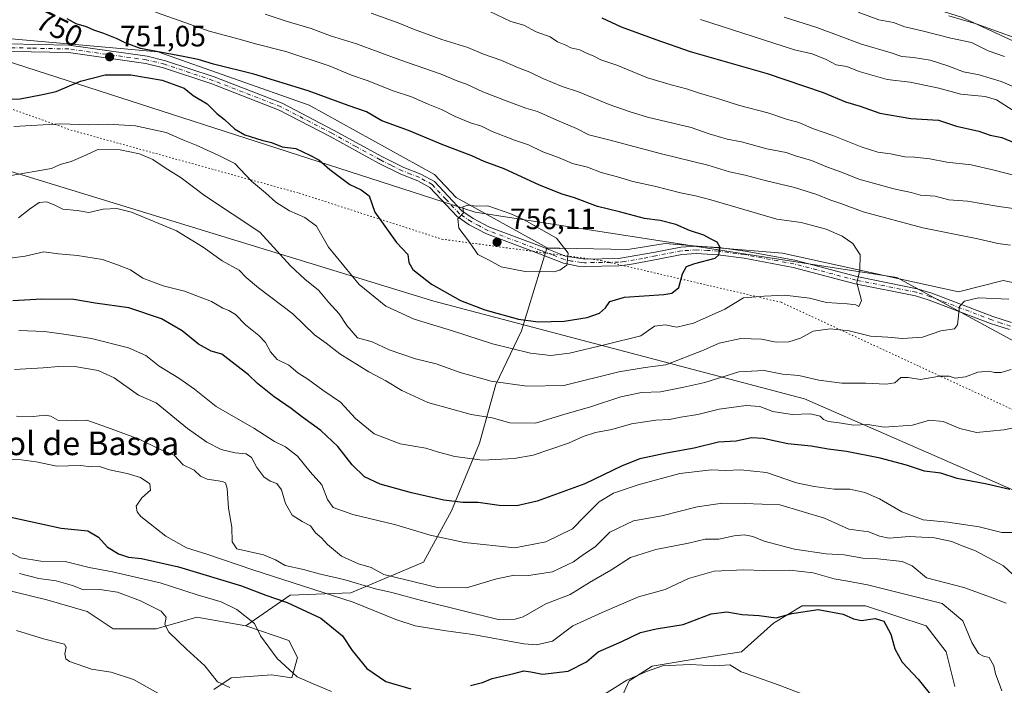
# Model space of a CAD drawing. Units: metres. Extents: x 631458 to 634918, y 4722740 to 4725119.
# Drawn here: x 632617 to 632951, y 4723199 to 4723425 of the extents above; entities that cross this region are included whole.
import ezdxf
from ezdxf.enums import TextEntityAlignment as Align

# ---------------------------------------------------------------- set-up
doc = ezdxf.new("R2010")
doc.units = ezdxf.units.M
doc.header["$MEASUREMENT"] = 0
doc.linetypes.add('DGN Style 4', pattern=[2.638475, 1.318413, -0.659207, 0.001648, -0.659207])
doc.linetypes.add('DGN Style 5', pattern=[1.153612, 0.494405, -0.659207])
for name, color, linetype, lineweight in [('Arbolado forestal CxS', 92, 'Continuous', 0), ('Camino Cxs', 7, 'Continuous', 0), ('Camino eje', 30, 'DGN Style 4', 13), ('Curva de nivel maestra', 30, 'Continuous', 30), ('Curva de nivel normal', 30, 'Continuous', 0), ('Matorral CxS', 135, 'Continuous', 0), ('Pastizal CxS', 92, 'Continuous', 0), ('Punto de cota en terreno', 7, 'Continuous', 0), ('Rótulo de curva de nivel directora', 7, 'Continuous', 0), ('Rótulo de punto de cota en terreno', 7, 'Continuous', 0), ('Texto cartográfico', 7, 'Continuous', 0), ('Vía pecuaria CxS', 92, 'Continuous', 13), ('Vía pecuaria eje', 92, 'DGN Style 5', 0)]:
    doc.layers.add(name, color=color, linetype=linetype, lineweight=lineweight)
doc.styles.add('Style-Arial', font='txt')

# ---------------------------------------------------------------- blocks, each defined once
blk = doc.blocks.new('*U8')
at = {"layer": 'Matorral CxS', "color": 135, "linetype": 'Continuous', "lineweight": 0}
for points in [[(632934.3945, 4723198.1917, 701.5068), (632931.4597, 4723209.9327, 702.2637), (632924.6107, 4723218.7387, 701.6575), (632904.0627, 4723225.5877, 701.9296), (632882.5377, 4723225.5879, 701.1874), (632872.7527, 4723219.7181, 699.6891), (632861.9893, 4723209.9331, 696.3995), (632849.2703, 4723207.9763, 696.2768), (632831.6583, 4723205.0415, 696.0085), (632823.8299, 4723200.1495, 695.5967), (632819.9159, 4723191.3437, 693.737)], [(632682.9335, 4723197.2149, 689.0355), (632688.8037, 4723201.1287, 690.9831), (632702.5027, 4723202.1077, 693.5944), (632709.3517, 4723201.1285, 694.4005), (632711.3089, 4723207.9773, 695.9892), (632708.3729, 4723213.8483, 696.1471), (632693.7425, 4723218.7252, 694.3981), (632708.7613, 4723229.2206, 702.4755), (632729.3988, 4723230.0143, 707.4328), (632754.0051, 4723240.3331, 717.3915), (632763.5301, 4723257.7956, 724.631), (632773.0552, 4723280.8144, 733.0885), (632778.6114, 4723300.6582, 740.2583), (632787.3427, 4723318.9145, 748.7638), (632795.9164, 4723346.9446, 755.5271), (632800.0989, 4723346.8699, 755.1584), (632800.1475, 4723346.9481, 755.1479), (632823.3457, 4723346.5337, 752.6551), (632836.0597, 4723348.4907, 751.3076), (632875.9159, 4723345.3103, 747.8346), (632935.5759, 4723332.1011, 741.4033), (632950.7349, 4723336.0149, 742.4337), (632997.192, 4723326.2295, 739.0969)]]:
    blk.add_polyline3d(points, dxfattribs=at)
blk = doc.blocks.new('5PATER')
at = {"layer": 'Punto de cota en terreno', "linetype": 'Continuous', "lineweight": 0}
h = blk.add_hatch(color=51, dxfattribs=at)
edge = h.paths.add_edge_path()
edge.add_ellipse((0, 0), major_axis=(-0.11, -0.111), ratio=0.999422, start_angle=0, end_angle=360)

msp = doc.modelspace()

# ---------------------------------------------------------------- linework, layer by layer
at = {"layer": 'Arbolado forestal CxS', "color": 92, "linetype": 'Continuous', "lineweight": 0}
for points in [[(632370.5385, 4723595.3933, 721.4605), (632376.8746, 4723583.8035, 725.7635), (632405.2373, 4723572.5513, 725.2437), (632416.2811, 4723549.7615, 734.5998), (632450.481, 4723531.6663, 735.7827), (632477.5867, 4723517.1823, 736.0643), (632492.4635, 4723508.0715, 736.0868), (632522.4037, 4723505.7453, 731.168), (632566.9505, 4723503.8347, 729.1351), (632626.3207, 4723494.7195, 725.3307), (632708.1177, 4723479.2501, 718.7036), (632792.9997, 4723467.0475, 712.6851), (632873.7056, 4723445.1903, 704.9949), (632936.5565, 4723425.3679, 703.8007), (633008.0421, 4723392.4427, 711.9333), (633036.1545, 4723409.7693, 696.2513), (633075.2311, 4723443.9357, 671.3767), (633094.9981, 4723434.8335, 670.7014), (633130.2069, 4723412.3295, 668.8936)], [(633053.2923, 4723567.8961, 634.8248), (633066.7299, 4723542.2173, 639.2382), (633102.3347, 4723517.0205, 642.48), (633157.1039, 4723471.0345, 648.8111), (633148.3017, 4723449.0199, 655.3552), (633149.2793, 4723434.8331, 657.0612), (633139.9881, 4723422.6033, 662.1495), (633130.2069, 4723412.3295, 668.8936), (633094.9981, 4723434.8335, 670.7014), (633075.2311, 4723443.9357, 671.3767), (633036.1545, 4723409.7693, 696.2513), (633008.0421, 4723392.4427, 711.9333), (632936.5565, 4723425.3679, 703.8007), (632873.7056, 4723445.1903, 704.9949), (632792.9997, 4723467.0475, 712.6851), (632708.1177, 4723479.2501, 718.7036), (632626.3207, 4723494.7195, 725.3307), (632566.9505, 4723503.8347, 729.1351)], [(632566.9505, 4723503.8347, 729.1351), (632626.3207, 4723494.7195, 725.3307), (632708.1177, 4723479.2501, 718.7036), (632792.9997, 4723467.0475, 712.6851), (632873.7056, 4723445.1903, 704.9949), (632936.5565, 4723425.3679, 703.8007), (633008.0421, 4723392.4427, 711.9333)], [(632997.192, 4723326.2295, 739.0969), (632950.7349, 4723336.0149, 742.4337), (632935.5759, 4723332.1011, 741.4033), (632875.9159, 4723345.3103, 747.8346), (632836.0597, 4723348.4907, 751.3076), (632823.3457, 4723346.5337, 752.6551), (632800.1475, 4723346.9481, 755.1479), (632795.9607, 4723347.0229, 755.5206), (632765.153, 4723364.1461, 754.3696), (632757.8169, 4723371.9729, 753.4361), (632715.2733, 4723395.4549, 751.1749), (632663.9263, 4723413.5561, 749.7339), (632606.4663, 4723418.6937, 754.9725)], [(632606.4663, 4723418.6937, 754.9725), (632663.9263, 4723413.5561, 749.7339), (632715.2733, 4723395.4549, 751.1749), (632757.8169, 4723371.9729, 753.4361), (632765.153, 4723364.1461, 754.3696), (632795.9607, 4723347.0229, 755.5206), (632800.1475, 4723346.9481, 755.1479)], [(632800.1475, 4723346.9481, 755.1479), (632823.3457, 4723346.5337, 752.6551), (632836.0597, 4723348.4907, 751.3076), (632875.9159, 4723345.3103, 747.8346), (632935.5759, 4723332.1011, 741.4033), (632950.7349, 4723336.0149, 742.4337), (632997.192, 4723326.2295, 739.0969), (633005.0169, 4723314.4887, 738.112), (633016.7527, 4723311.5537, 736.9343), (633023.5985, 4723303.2369, 736.6523), (633030.4455, 4723301.7697, 735.4155)]]:
    msp.add_polyline3d(points, dxfattribs=at)
at = {"layer": 'Camino Cxs', "color": 7, "linetype": 'Continuous', "lineweight": 0}
for points in [[(632613.0601, 4723416.2701, 757.9764), (632633.7201, 4723415.8201, 755.964), (632660.2401, 4723412.1201, 754.0435), (632666.5101, 4723410.5801, 754.5379), (632683.0101, 4723405.0601, 753.3156), (632706.0901, 4723396.1201, 754.9174), (632723.5301, 4723387.0601, 755.4154), (632739.9001, 4723378.0401, 755.0888), (632747.3401, 4723374.3601, 755.6068), (632753.1701, 4723372.1201, 756.775), (632757.7301, 4723369.5301, 757.5471), (632767.0601, 4723359.6201, 756.3633), (632770.8601, 4723357.0401, 757.5529), (632776.4301, 4723354.0901, 758.9798), (632794.3001, 4723347.3601, 758.0763), (632802.2001, 4723344.2901, 757.6712), (632808.7501, 4723343.2601, 757.5246), (632820.1801, 4723343.4301, 755.2478), (632832.6301, 4723345.5901, 754.7996), (632841.3801, 4723347.2801, 751.4131), (632846.6701, 4723347.6501, 752.2747), (632854.2101, 4723347.2001, 752.027), (632863.2301, 4723345.9901, 751.6457), (632880.0301, 4723342.8501, 750.9392), (632901.1201, 4723337.3301, 746.5761), (632921.6101, 4723333.1901, 744.6716), (632926.5001, 4723331.6801, 743.298), (632947.2901, 4723323.8001, 740.1864), (632953.6001, 4723321.6801, 739.6613)], [(632613.0601, 4723416.2701, 757.9764), (632633.7201, 4723415.8201, 755.964), (632660.2401, 4723412.1201, 754.0435), (632666.5101, 4723410.5801, 754.5379), (632683.0101, 4723405.0601, 753.3156), (632706.0901, 4723396.1201, 754.9174), (632723.5301, 4723387.0601, 755.4154), (632739.9001, 4723378.0401, 755.0888), (632747.3401, 4723374.3601, 755.6068), (632753.1701, 4723372.1201, 756.775), (632757.7301, 4723369.5301, 757.5471), (632767.0601, 4723359.6201, 756.3633), (632770.8601, 4723357.0401, 757.5529), (632776.4301, 4723354.0901, 758.9798), (632794.3001, 4723347.3601, 758.0763), (632802.2001, 4723344.2901, 757.6712), (632808.7501, 4723343.2601, 757.5246), (632820.1801, 4723343.4301, 755.2478), (632832.6301, 4723345.5901, 754.7996), (632841.3801, 4723347.2801, 751.4131), (632846.6701, 4723347.6501, 752.2747), (632854.2101, 4723347.2001, 752.027), (632863.2301, 4723345.9901, 751.6457), (632880.0301, 4723342.8501, 750.9392), (632901.1201, 4723337.3301, 746.5761), (632921.6101, 4723333.1901, 744.6716), (632926.5001, 4723331.6801, 743.298), (632947.2901, 4723323.8001, 740.1864), (632953.6001, 4723321.6801, 739.6613)], [(632952.8501, 4723319.3001, 739.7018), (632946.4501, 4723321.4401, 740.2976), (632925.6901, 4723329.3101, 743.494), (632920.9901, 4723330.7601, 744.9356), (632900.5601, 4723334.8901, 747.6062), (632879.4801, 4723340.4101, 750.2667), (632862.8301, 4723343.5201, 750.8509), (632853.9701, 4723344.7101, 751.4457), (632846.6801, 4723345.1401, 751.4476), (632841.7001, 4723344.8001, 751.3427), (632833.1101, 4723343.1401, 753.9067), (632824.0901, 4723341.3801, 753.8508), (632820.3501, 4723340.9301, 754.5975), (632808.6901, 4723340.7601, 756.6294), (632806.3901, 4723340.9001, 756.6745), (632801.5001, 4723341.8801, 756.2136), (632793.4101, 4723345.0301, 757.0858), (632775.4001, 4723351.8101, 757.7565), (632769.5701, 4723354.8901, 757.2341), (632765.4601, 4723357.6801, 755.9555), (632756.1401, 4723367.5601, 755.5447), (632752.1001, 4723369.8501, 755.7426), (632746.3401, 4723372.0701, 754.4516), (632738.7401, 4723375.8201, 754.3484), (632722.3501, 4723384.8601, 755.5583), (632705.0601, 4723393.8401, 754.3115), (632682.1601, 4723402.7101, 751.9552), (632665.8101, 4723408.1801, 753.0541), (632659.7701, 4723409.6601, 754.1774), (632633.5201, 4723413.3201, 754.0819), (632620.8601, 4723413.6001, 756.6482), (632613.0501, 4723413.7701, 756.9406)], [(632952.8501, 4723319.3001, 739.7018), (632946.4501, 4723321.4401, 740.2976), (632925.6901, 4723329.3101, 743.494), (632920.9901, 4723330.7601, 744.9356), (632900.5601, 4723334.8901, 747.6062), (632879.4801, 4723340.4101, 750.2667), (632862.8301, 4723343.5201, 750.8509), (632853.9701, 4723344.7101, 751.4457), (632846.6801, 4723345.1401, 751.4476), (632841.7001, 4723344.8001, 751.3427), (632833.1101, 4723343.1401, 753.9067), (632824.0901, 4723341.3801, 753.8508), (632820.3501, 4723340.9301, 754.5975), (632808.6901, 4723340.7601, 756.6294), (632806.3901, 4723340.9001, 756.6745), (632801.5001, 4723341.8801, 756.2136), (632793.4101, 4723345.0301, 757.0858), (632775.4001, 4723351.8101, 757.7565), (632769.5701, 4723354.8901, 757.2341), (632765.4601, 4723357.6801, 755.9555), (632756.1401, 4723367.5601, 755.5447), (632752.1001, 4723369.8501, 755.7426), (632746.3401, 4723372.0701, 754.4516), (632738.7401, 4723375.8201, 754.3484), (632722.3501, 4723384.8601, 755.5583), (632705.0601, 4723393.8401, 754.3115), (632682.1601, 4723402.7101, 751.9552), (632665.8101, 4723408.1801, 753.0541), (632659.7701, 4723409.6601, 754.1774), (632633.5201, 4723413.3201, 754.0819), (632620.8601, 4723413.6001, 756.6482), (632613.0501, 4723413.7701, 756.9406)]]:
    msp.add_polyline3d(points, dxfattribs=at)
at = {"layer": 'Camino eje', "color": 30, "linetype": 'DGN Style 4', "lineweight": 13}
msp.add_polyline3d([(632953.2251, 4723320.4901, 739.6644), (632950.0701, 4723321.5501, 740.0594), (632946.8701, 4723322.6201, 740.1072), (632926.0951, 4723330.4951, 743.3434), (632921.3001, 4723331.9751, 744.4382), (632900.8401, 4723336.1101, 747.0806), (632879.7551, 4723341.6301, 750.4653), (632863.0301, 4723344.7551, 751.2351), (632854.0901, 4723345.9551, 751.7388), (632850.4451, 4723346.1701, 751.7667), (632846.6751, 4723346.3951, 751.8299), (632844.0301, 4723346.2101, 751.4531), (632841.5401, 4723346.0401, 751.3872), (632832.8701, 4723344.3651, 754.3243), (632828.3601, 4723343.4851, 754.4901), (632822.1351, 4723342.4051, 753.7001), (632820.2651, 4723342.1801, 754.4555), (632808.7201, 4723342.0101, 757.0164), (632807.5701, 4723342.0801, 757.294), (632804.2951, 4723342.5951, 756.8354), (632801.8501, 4723343.0851, 756.7811), (632797.8051, 4723344.6601, 757.5897), (632793.8551, 4723346.1951, 757.5344), (632775.9151, 4723352.9501, 758.1092), (632773.0001, 4723354.4901, 758.3266), (632770.2151, 4723355.9651, 757.3353), (632766.2601, 4723358.6501, 756.0824), (632761.6001, 4723363.5901, 756.2162), (632756.9351, 4723368.5451, 756.4205), (632754.6551, 4723369.8401, 756.6298), (632752.6351, 4723370.9851, 756.1299), (632749.7201, 4723372.1051, 755.3564), (632746.8401, 4723373.2151, 754.848), (632743.0401, 4723375.0901, 754.768), (632739.3201, 4723376.9301, 754.5493), (632731.1251, 4723381.4501, 755.5948), (632722.9401, 4723385.9601, 755.3937), (632705.5751, 4723394.9801, 754.5637), (632682.5851, 4723403.8851, 752.5531), (632666.1601, 4723409.3801, 753.7549), (632660.0051, 4723410.8901, 754.0811), (632633.6201, 4723414.5701, 755.0203), (632620.8851, 4723414.8501, 757.1816), (632613.0551, 4723415.0201, 757.4582)], dxfattribs=at)
at = {"layer": 'Curva de nivel maestra', "color": 30, "linetype": 'Continuous', "lineweight": 30, "flags": 128}
for points, elevation in [([(632610.41, 4723397.5001), (632617.19, 4723397.6801), (632624.71, 4723399.0801), (632629.33, 4723400.0901), (632637.67, 4723403.5901), (632646, 4723405.7501), (632654.67, 4723405.8001), (632665.33, 4723403.9501), (632672.84, 4723401.2601), (632675.89, 4723398.8301), (632680.59, 4723395.9101), (632683.88, 4723392.7001), (632686.48, 4723390.6501), (632689.89, 4723387.5101), (632693.42, 4723385.4201), (632699.14, 4723383.6401), (632702.49, 4723382.8101), (632706.12, 4723381.3401), (632710.67, 4723380.8001), (632715.49, 4723378.5401), (632718.5, 4723376.9801), (632722.3, 4723373.7001), (632729.02, 4723368.6201), (632732.88, 4723366.7601), (632735.56, 4723364.7101), (632737.53, 4723359.1601), (632744.83, 4723348.9101), (632748.71, 4723344.7601), (632749.02, 4723342.0701), (632750.38, 4723339.6601), (632756.78, 4723334.7201), (632766.58, 4723329.2001), (632774.82, 4723326.0001), (632786.22, 4723322.9101), (632792.99, 4723321.9501), (632801.72, 4723322.2201), (632809.61, 4723323.4001), (632813.8, 4723324.9501), (632815.84, 4723326.6801), (632817.26, 4723328.8101), (632822.25, 4723330.3301), (632835.59, 4723331.2101), (632838.36, 4723331.7201), (632840.67, 4723333.6001), (632841.96, 4723338.2001), (632843.3, 4723340.7101), (632846.1, 4723341.7401), (632853, 4723343.5401), (632854.21, 4723344.7301), (632854.68, 4723347.2001), (632853.65, 4723348.9501), (632851.39, 4723350.0801), (632849.17, 4723351.3401), (632844.32, 4723352.9201), (632839.66, 4723355.0001), (632834.32, 4723356.3101), (632828.99, 4723356.9701), (632820.58, 4723359.3401), (632813.04, 4723361.1001), (632805.24, 4723364.0601), (632801.04, 4723365.3001), (632793.38, 4723368.3301), (632781.37, 4723373.9001), (632774.65, 4723376.3901), (632770.47, 4723378.2901), (632760.61, 4723382.0501), (632748.91, 4723386.8601), (632739.94, 4723390.2201), (632734.64, 4723393.1901), (632728.45, 4723395.3301), (632714.93, 4723400.4001), (632696.51, 4723406.0301), (632682.77, 4723409.3801), (632677.55, 4723410.9901), (632672.52, 4723412.0501), (632658, 4723414.7401), (632652.8, 4723416.6801), (632650.06, 4723417.9601), (632645.59, 4723419.8401), (632642.2, 4723420.9301), (632639.65, 4723422.0501), (632636.17, 4723423.0701), (632633.14, 4723424.7601)], 750), ([(632814.58, 4723425.1101), (632821.12, 4723422.0701), (632832.84, 4723417.7501), (632844.56, 4723413.6901), (632870.66, 4723406.2601), (632889.72, 4723399.7701), (632897.26, 4723396.6601), (632902.22, 4723395.1501), (632908.93, 4723392.7801), (632919.39, 4723390.9701), (632928.85, 4723390.3601), (632934.92, 4723388.4101), (632942.5, 4723386.6701), (632946.35, 4723385.3001), (632950.26, 4723384.4901), (632954.96, 4723382.5801)], 725), ([(632952.99, 4723265.0501), (632945.2, 4723266.8601), (632935.16, 4723268.8001), (632929.62, 4723270.5701), (632924.05, 4723271.3101), (632917.91, 4723273.3001), (632909.05, 4723275.6601), (632897.58, 4723277.9801), (632891.37, 4723278.7601), (632885.58, 4723279.7801), (632877.66, 4723280.5401), (632869.32, 4723282.3601), (632865.34, 4723282.6001), (632860.18, 4723281.4801), (632854.19, 4723281.1301), (632845.89, 4723279.1301), (632836.46, 4723277.4001), (632827.5, 4723275.4601), (632821.48, 4723273.1201), (632808.77, 4723267.0101), (632792.64, 4723261.1301), (632785.66, 4723259.4601), (632779.66, 4723259.6501), (632772.58, 4723260.6201), (632767.33, 4723260.6301), (632760.92, 4723261.4101), (632750, 4723263.9001), (632739.33, 4723266.9001), (632733.97, 4723269.2901), (632729.78, 4723273.4001), (632724.99, 4723279.6701), (632719.2, 4723285.0601), (632712.64, 4723289.8601), (632709.14, 4723292.5901), (632703.33, 4723296.4901), (632697.73, 4723301.0201), (632694.61, 4723303.9301), (632685.58, 4723311.0101), (632682.02, 4723312.0201), (632677.71, 4723314.3701), (632672.18, 4723318.9101), (632665.1, 4723322.9301), (632654.08, 4723326.6601), (632642.65, 4723328.2601), (632635.4, 4723329.5001), (632624.47, 4723329.6601), (632614.68, 4723329.0401)], 725), ([(632613.01, 4723255.9001), (632631.12, 4723251.9301), (632640.11, 4723251.0501), (632643.76, 4723248.8201), (632646.74, 4723245.6101), (632650.53, 4723243.2001), (632653.94, 4723242.0901), (632658.32, 4723241.5801), (632670.89, 4723238.7701), (632692.27, 4723232.3801), (632700.54, 4723229.1701), (632707.73, 4723226.6901), (632719.25, 4723221.3201), (632726.52, 4723215.3601), (632729.86, 4723210.4201), (632734.84, 4723204.2601), (632741.25, 4723199.8701), (632749.75, 4723197.3601)], 700), ([(632770, 4723198.5301), (632774, 4723199.5001), (632777.33, 4723200.9401), (632784.66, 4723202.6301), (632788.06, 4723203.5301), (632790.44, 4723203.2101), (632794.42, 4723202.4001), (632803.12, 4723203.3601), (632809.31, 4723206.5101), (632813.32, 4723209.9201), (632821.32, 4723213.5101), (632827.66, 4723216.5201), (632832.99, 4723217.7901), (632842.11, 4723219.2801), (632851.62, 4723222.8601), (632857, 4723223.5501), (632862.13, 4723222.6601), (632867.99, 4723222.2401), (632873.66, 4723221.5301), (632879, 4723223.0101), (632887.97, 4723224.2801), (632896.49, 4723222.7801), (632899.95, 4723221.1101), (632902.66, 4723220.5901), (632907.34, 4723221.2301), (632910.24, 4723220.3001), (632912.64, 4723215.9501), (632913.97, 4723210.9401), (632916.47, 4723206.4701), (632921.89, 4723200.6501), (632927.4, 4723193.7401)], 700)]:
    msp.add_lwpolyline(points, dxfattribs=dict(at, elevation=elevation))
at = {"layer": 'Curva de nivel normal', "color": 30, "linetype": 'Continuous', "lineweight": 0, "flags": 128}
for points, elevation in [([(632615.01, 4723388.3001), (632630.93, 4723389.2001), (632640.4, 4723388.8301), (632646.93, 4723389.0901), (632656.33, 4723388.4501), (632666.75, 4723386.1801), (632672.34, 4723383.7601), (632676.92, 4723381.9001), (632684.3, 4723378.5101), (632690.02, 4723375.6601), (632695.66, 4723369.7201), (632700.44, 4723365.7501), (632703.95, 4723362.5701), (632708.58, 4723359.6301), (632713.75, 4723357.4201), (632717.68, 4723354.3801), (632721.83, 4723347.2701), (632732.21, 4723334.6101), (632741.28, 4723327.2501), (632750.86, 4723322.8601), (632763.87, 4723318.9401), (632777.46, 4723314.4501), (632790.35, 4723311.3101), (632797.21, 4723310.4801), (632803.55, 4723311.3401), (632815.94, 4723314.2701), (632827.82, 4723317.2401), (632832.41, 4723320.4601), (632836.02, 4723320.9701), (632839.99, 4723320.1501), (632845.66, 4723321.5501), (632856.32, 4723326.3001), (632862.66, 4723330.1101), (632869.66, 4723330.6201), (632876.66, 4723331.0201), (632884.99, 4723330.0101), (632890.84, 4723328.5501), (632897.86, 4723328.0401), (632900.71, 4723327.6701), (632901.82, 4723327.1201), (632902.62, 4723329.2401), (632901.05, 4723335.2001), (632902.09, 4723339.5001), (632902.23, 4723344.6401), (632899.7, 4723348.5201), (632896.12, 4723351.0801), (632890.72, 4723353.3801), (632882.17, 4723355.6701), (632873.99, 4723356.8401), (632851.53, 4723363.3401), (632846.36, 4723364.7401), (632841.2, 4723365.7401), (632832.45, 4723367.9901), (632825.02, 4723369.5401), (632819.92, 4723371.1401), (632814.37, 4723372.6601), (632809.73, 4723374.4601), (632804.61, 4723375.7001), (632799.81, 4723377.7701), (632794.56, 4723379.6901), (632789.72, 4723382.0101), (632784.95, 4723383.5801), (632777.39, 4723386.5901), (632773.72, 4723388.3301), (632769.93, 4723389.4601), (632764.79, 4723391.6401), (632760.1, 4723394.0601), (632755.63, 4723395.7901), (632749.97, 4723398.3301), (632743.75, 4723400.3701), (632734.89, 4723403.9001), (632729.61, 4723405.7001), (632722, 4723408.8301), (632707.26, 4723413.7501), (632697.02, 4723416.2801), (632691.92, 4723417.7501), (632681.33, 4723420.5601), (632673.03, 4723423.6001), (632663.13, 4723427.0601)], 745), ([(632953.18, 4723348.0101), (632948.95, 4723348.4901), (632942.13, 4723350.1601), (632923.47, 4723353.9101), (632903.23, 4723359.3001), (632895.63, 4723362.1401), (632891.93, 4723363.3701), (632887.53, 4723365.2001), (632879.92, 4723367.5501), (632869.93, 4723369.8901), (632863.16, 4723371.7201), (632857.88, 4723372.8301), (632850.49, 4723375.1601), (632834.84, 4723379.0301), (632816.96, 4723383.7401), (632810.19, 4723385.4401), (632805.93, 4723387.5601), (632799.26, 4723390.3901), (632792.72, 4723393.3601), (632788.73, 4723394.4501), (632783.04, 4723396.6801), (632774.14, 4723400.0101), (632768.66, 4723402.6701), (632765.7, 4723403.6601), (632760, 4723406.0001), (632746, 4723410.8401), (632731.33, 4723416.3301), (632722.44, 4723419.0801), (632715.96, 4723421.5601), (632707.45, 4723424.0201), (632700.29, 4723426.4101)], 740), ([(632963.32, 4723359.1401), (632949.32, 4723361.1501), (632938.65, 4723362.8601), (632932.29, 4723363.3301), (632927.65, 4723364.6501), (632922.66, 4723364.9601), (632919.58, 4723365.8401), (632913.66, 4723367.1201), (632901.8, 4723370.4301), (632895.84, 4723372.8001), (632891.18, 4723374.4801), (632885.72, 4723376.6801), (632880.27, 4723378.3201), (632877.1, 4723379.4101), (632870.57, 4723380.6201), (632861.93, 4723383.0001), (632857.09, 4723383.9601), (632850.99, 4723385.7201), (632844.83, 4723387.8701), (632830.08, 4723391.4401), (632823.82, 4723393.3901), (632817.08, 4723395.6801), (632806.64, 4723400.0201), (632801.1, 4723401.8701), (632794.52, 4723404.5501), (632790.11, 4723406.7401), (632786.24, 4723408.2001), (632780.24, 4723410.8201), (632774.36, 4723412.8201), (632769.1, 4723415.0201), (632760.22, 4723417.8301), (632750.6, 4723421.3201), (632745.42, 4723423.4801), (632736.29, 4723426.6801)], 735), ([(632955.21, 4723371.5101), (632947.72, 4723373.4601), (632939.89, 4723375.2801), (632931.63, 4723376.1001), (632925.82, 4723377.2601), (632920.66, 4723377.9001), (632917.36, 4723378.0001), (632912.52, 4723378.9401), (632908.23, 4723379.5201), (632902.52, 4723381.3101), (632892.98, 4723385.2501), (632886.33, 4723387.4601), (632881.35, 4723389.6401), (632877.17, 4723390.7901), (632870.91, 4723392.9201), (632861.32, 4723395.4001), (632854.99, 4723397.4401), (632847.32, 4723399.6401), (632843.23, 4723401.0501), (632838.05, 4723402.3601), (632830.1, 4723404.7501), (632819.63, 4723409.1201), (632814.22, 4723410.9201), (632811.83, 4723412.1801), (632809.38, 4723413.1001), (632807.12, 4723414.3001), (632804.01, 4723415.0001), (632802.31, 4723415.8301), (632799.52, 4723417.0301), (632797, 4723418.6401), (632792.29, 4723420.4101), (632788.04, 4723422.6001), (632783.67, 4723423.8901), (632776.53, 4723427.2401)], 730), ([(632951.23, 4723412.0201), (632945.66, 4723413.8801), (632939.99, 4723416.7401), (632933.03, 4723418.2601), (632923.31, 4723420.7301), (632917.36, 4723422.1001), (632913.49, 4723423.5001), (632908.51, 4723424.5001), (632901.59, 4723427.1001)], 710), ([(632953.81, 4723393.9201), (632948.49, 4723397.3001), (632944.66, 4723398.4701), (632936.43, 4723399.2101), (632928.96, 4723401.2301), (632919.21, 4723403.3501), (632911.38, 4723404.2101), (632901.9, 4723406.9701), (632897.7, 4723408.6701), (632894.1, 4723409.2201), (632890.68, 4723410.9601), (632885.92, 4723412.8901), (632879.95, 4723414.3201), (632847.99, 4723424.5501)], 720), ([(632957.86, 4723400.2701), (632950.12, 4723403.5301), (632942.56, 4723405.7901), (632937.28, 4723406.7701), (632931.92, 4723408.8801), (632925.94, 4723410.7201), (632920.31, 4723411.6601), (632916.36, 4723411.9801), (632912.78, 4723413.2501), (632902.67, 4723416.1501), (632887.5, 4723421.8401), (632876.42, 4723425.3701)], 715), ([(632962.25, 4723415.6101), (632941.54, 4723423.1201), (632932.33, 4723425.7701)], 705), ([(632613.46, 4723371.5301), (632627.76, 4723373.9901), (632630.71, 4723375.3101), (632634.43, 4723376.4001), (632639.4, 4723378.5001), (632643.5, 4723380.4601), (632651.08, 4723380.3001), (632657.7, 4723378.9901), (632662.18, 4723377.0101), (632666.4, 4723374.1801), (632671.77, 4723370.8601), (632679.69, 4723364.8201), (632698.46, 4723352.3901), (632708.9, 4723340.9701), (632713.77, 4723336.4901), (632718.37, 4723332.7401), (632721.83, 4723328.6701), (632725.36, 4723324.7001), (632728.05, 4723320.6601), (632731.61, 4723316.4801), (632736.61, 4723315.2001), (632742.43, 4723312.5001), (632751.28, 4723309.4101), (632758.3, 4723307.6901), (632766.53, 4723304.7401), (632776.96, 4723301.8501), (632789.12, 4723300.0801), (632801.63, 4723300.2901), (632820.32, 4723304.9701), (632829.25, 4723306.5001), (632836.3, 4723307.3901), (632849.07, 4723312.3101), (632854.4, 4723314.6901), (632861.68, 4723316.3001), (632868.79, 4723316.0801), (632873.75, 4723315.0401), (632877.96, 4723315.1101), (632881.99, 4723316.4001), (632886.32, 4723318.7401), (632892.03, 4723319.6201), (632898.48, 4723318.8701), (632905.7, 4723317.1201), (632911.66, 4723316.7801), (632916.56, 4723316.2501), (632923.32, 4723316.8001), (632929.59, 4723318.8801), (632934.19, 4723319.6301), (632935.21, 4723320.9501), (632935.95, 4723327.1301), (632937.66, 4723329.0001), (632942.4, 4723330.1001), (632952.64, 4723329.6001)], 740), ([(632616.65, 4723357.2301), (632620.31, 4723360.2401), (632623.58, 4723362.4401), (632626.06, 4723362.6701), (632628.68, 4723361.6301), (632631.62, 4723360.2401), (632636.52, 4723359.7401), (632640.42, 4723359.1001), (632645.34, 4723360.1701), (632650.02, 4723360.4201), (632654.99, 4723359.2201), (632670.22, 4723352.8601), (632679.21, 4723347.2801), (632685.71, 4723342.6701), (632691.53, 4723339.5201), (632693.87, 4723337.0301), (632698.07, 4723333.4801), (632709.69, 4723324.6601), (632717.07, 4723317.5101), (632720.97, 4723314.7001), (632725.67, 4723311.0501), (632735.5, 4723304.9301), (632741.3, 4723301.9201), (632746.66, 4723298.6101), (632755.48, 4723294.5801), (632770.23, 4723290.4501), (632777.31, 4723289.4001), (632783.34, 4723287.7201), (632792.09, 4723287.6001), (632801.7, 4723290.5401), (632810.67, 4723293.0801), (632820.99, 4723296.5101), (632827.99, 4723297.9201), (632834.51, 4723298.1901), (632842.4, 4723299.7601), (632849.51, 4723301.3801), (632860.99, 4723305.0001), (632869.66, 4723305.4001), (632875.85, 4723304.1401), (632881.42, 4723303.7001), (632888.18, 4723302.1801), (632895.99, 4723301.1201), (632903.99, 4723301.0901), (632910.99, 4723300.7701), (632913.99, 4723301.2801), (632916.04, 4723303.0101), (632918.53, 4723303.0401), (632922.71, 4723302.3301), (632929.1, 4723303.4701), (632932.42, 4723303.4801), (632934.43, 4723302.8501), (632938.02, 4723303.2601), (632942.19, 4723304.8201), (632945.94, 4723305.2401), (632947.85, 4723304.7401), (632950.08, 4723304.7401), (632953.49, 4723305.7801)], 735), ([(632769.09, 4723361.5001), (632767.42, 4723360.9401), (632767.56, 4723358.9901), (632765.69, 4723356.8701), (632766.03, 4723353.7601), (632769.62, 4723349.0201), (632772.42, 4723344.8101), (632776.14, 4723342.9601), (632780.34, 4723340.6101), (632788.49, 4723339.0601), (632798.22, 4723338.9701), (632800.35, 4723339.4701), (632802.71, 4723341.2101), (632803.15, 4723345.2401), (632799.17, 4723350.3301), (632788.21, 4723356.5401), (632783.68, 4723358.6401), (632775.83, 4723361.2701), (632772.14, 4723361.1701), (632769.09, 4723361.5001)], 755), ([(632612.83, 4723343.4401), (632618.9, 4723344.1901), (632625.15, 4723345.7201), (632630.22, 4723344.9801), (632636.59, 4723344.5001), (632645.13, 4723343.1301), (632650.19, 4723341.3401), (632654.61, 4723339.5601), (632658.82, 4723336.7401), (632665.66, 4723334.2201), (632672.9, 4723332.3501), (632682.08, 4723328.9001), (632685.94, 4723326.5401), (632687.99, 4723325.8401), (632690.18, 4723324.4201), (632693.68, 4723320.9401), (632698.18, 4723317.3501), (632700.4, 4723314.9801), (632702.06, 4723311.7801), (632704.41, 4723309.1401), (632708.28, 4723307.2401), (632711.41, 4723304.6401), (632714.74, 4723302.4601), (632719.86, 4723298.7601), (632725.82, 4723294.6401), (632731.01, 4723289.0901), (632737.29, 4723283.9701), (632746.12, 4723280.5601), (632754.79, 4723279.1101), (632759.17, 4723277.7001), (632764.72, 4723276.1901), (632774.06, 4723274.9901), (632784.85, 4723275.5401), (632791.27, 4723276.6601), (632796.18, 4723278.4501), (632803.28, 4723280.8001), (632808.21, 4723283.0601), (632812.38, 4723284.3701), (632817.99, 4723285.4201), (632824.66, 4723287.3301), (632832.92, 4723288.5801), (632837.5, 4723288.7801), (632841.35, 4723289.6501), (632847.18, 4723290.4701), (632854.34, 4723292.3001), (632863.53, 4723293.5701), (632868.14, 4723293.1801), (632872.54, 4723291.4901), (632879.19, 4723290.5501), (632885.39, 4723290.6801), (632888.62, 4723289.9101), (632889.83, 4723288.7901), (632891.47, 4723288.1001), (632895.11, 4723287.6501), (632899.91, 4723286.8601), (632904.87, 4723287.0801), (632910.32, 4723286.2301), (632920.02, 4723286.8401), (632925.8, 4723288.5801), (632930.36, 4723288.1301), (632935.99, 4723285.8001), (632941.68, 4723284.4301), (632951.01, 4723285.2601), (632958.98, 4723286.8601)], 730), ([(632616.67, 4723319.0601), (632625.44, 4723318.7201), (632632.75, 4723317.7101), (632641.39, 4723316.3401), (632653.88, 4723313.1701), (632659.86, 4723310.5601), (632664.28, 4723306.8901), (632671.03, 4723302.8201), (632676.28, 4723299.0601), (632683.7, 4723293.2201), (632696.43, 4723285.8301), (632703.42, 4723281.3601), (632707.16, 4723279.5601), (632711.32, 4723276.3701), (632715.62, 4723271.0101), (632719.58, 4723266.6001), (632721.51, 4723261.6301), (632723.4, 4723258.9401), (632730.06, 4723256.5601), (632744.65, 4723253.0001), (632756.33, 4723249.5001), (632768, 4723247.0001), (632785.08, 4723245.2301), (632795.53, 4723247.3201), (632804.64, 4723251.6801), (632808.66, 4723255.8801), (632813.66, 4723260.8801), (632818.54, 4723263.7801), (632826.85, 4723266.6401), (632841.04, 4723270.4701), (632851.72, 4723271.7101), (632856.52, 4723271.4801), (632861.65, 4723271.7101), (632870.48, 4723270.7601), (632880.66, 4723267.2701), (632886.66, 4723266.0901), (632893.43, 4723265.2001), (632898.76, 4723265.2101), (632903.76, 4723264.0601), (632908.78, 4723261.9201), (632916.4, 4723257.4701), (632923.62, 4723254.7901), (632931.97, 4723253.9301), (632942.56, 4723252.3701), (632950.25, 4723250.4901), (632957.08, 4723250.4201)], 720), ([(632615.26, 4723305.7601), (632624.92, 4723306.3701), (632630.32, 4723306.8201), (632636.38, 4723306.6701), (632643.66, 4723305.4801), (632649.08, 4723302.9901), (632657.27, 4723297.0801), (632663.27, 4723294.4701), (632674, 4723285.7101), (632680.54, 4723281.1101), (632685.33, 4723278.6001), (632690.16, 4723277.4401), (632693.82, 4723277.1101), (632695.66, 4723275.9401), (632697.5, 4723272.4601), (632699.89, 4723269.3701), (632702.05, 4723267.8301), (632704.21, 4723267.0501), (632705.88, 4723264.9401), (632707.18, 4723260.2401), (632709.44, 4723256.3901), (632712.85, 4723254.1401), (632715.74, 4723252.6901), (632717.35, 4723250.3001), (632719.46, 4723248.6201), (632721.48, 4723246.4201), (632726.2, 4723242.4201), (632731.96, 4723239.7701), (632736.27, 4723238.5701), (632740.62, 4723236.2501), (632758.75, 4723231.8101), (632768.67, 4723231.6301), (632778.86, 4723234.6901), (632784.89, 4723235.9201), (632789.66, 4723235.9001), (632797.78, 4723237.1501), (632804.99, 4723240.5401), (632808.37, 4723242.9601), (632812.27, 4723245.6201), (632817.28, 4723250.6201), (632825.3, 4723254.3701), (632834.88, 4723256.0901), (632846.94, 4723259.1301), (632855.48, 4723260.3901), (632862.94, 4723260.2401), (632875.01, 4723259.8101), (632890.08, 4723255.3601), (632898.35, 4723251.5701), (632905.13, 4723250.6501), (632908.77, 4723249.1901), (632912.09, 4723248.5801), (632918.81, 4723249.0801), (632927.39, 4723248.6501), (632933.32, 4723247.3601), (632936.32, 4723246.1101), (632941.35, 4723244.2801), (632950.91, 4723239.1001), (632956.95, 4723233.4401)], 715), ([(632615.97, 4723289.9001), (632621.67, 4723289.8001), (632625.56, 4723290.2501), (632627.55, 4723289.9801), (632629.89, 4723288.6201), (632633.05, 4723288.3001), (632639.76, 4723288.5601), (632646.84, 4723286.1301), (632657.54, 4723282.0801), (632664.19, 4723278.8301), (632669.45, 4723276.6801), (632672.42, 4723273.4601), (632676.26, 4723271.5701), (632678.32, 4723269.6101), (632680.62, 4723268.5701), (632685.84, 4723267.7901), (632686.81, 4723267.3601), (632687.4, 4723265.3501), (632687.81, 4723258.7601), (632688.96, 4723252.2401), (632689.06, 4723247.2301), (632690.71, 4723244.9601), (632699.69, 4723242.8601), (632703.79, 4723241.1401), (632707.09, 4723239.2201), (632713.35, 4723237.9201), (632718.67, 4723236.4201), (632726.95, 4723234.5401), (632737.79, 4723231.3801), (632743.28, 4723230.1001), (632753.4, 4723227.3201), (632779.37, 4723220.9701), (632785.15, 4723221.0501), (632787.87, 4723221.8601), (632795.58, 4723226.2901), (632803.82, 4723229.3901), (632810.4, 4723233.4401), (632817.66, 4723237.6701), (632824.32, 4723242.0001), (632832.91, 4723244.6901), (632843.93, 4723246.8301), (632849.62, 4723248.1401), (632854.25, 4723248.2301), (632859.46, 4723249.3201), (632862.86, 4723249.6301), (632865.79, 4723249.0601), (632869.66, 4723247.4901), (632879.99, 4723244.7401), (632890.7, 4723243.2501), (632896.82, 4723242.8601), (632903.16, 4723241.7401), (632908.18, 4723241.5001), (632916.52, 4723240.6001), (632919.83, 4723239.1401), (632924.75, 4723235.1201), (632937.43, 4723231.7401), (632946.49, 4723228.4601), (632951.76, 4723226.4101)], 710), ([(632610.78, 4723275.2401), (632617.54, 4723275.1201), (632622.61, 4723274.4101), (632629.66, 4723272.9101), (632637.53, 4723273.1401), (632641.45, 4723272.7701), (632644.04, 4723272.8001), (632647.45, 4723271.7101), (632653.45, 4723270.5201), (632657.96, 4723269.1301), (632661.19, 4723267.0101), (632661.42, 4723264.8401), (632658.42, 4723262.2201), (632656.57, 4723259.3801), (632656.81, 4723257.4201), (632658.09, 4723255.9101), (632666.56, 4723249.2501), (632673.56, 4723245.2701), (632680.84, 4723242.9901), (632696.13, 4723237.7601), (632730.13, 4723226.8401), (632744.64, 4723220.9301), (632751.18, 4723218.8101), (632760.98, 4723217.2201), (632770.78, 4723215.8801), (632788.11, 4723212.6301), (632792.34, 4723212.2801), (632797.77, 4723213.5501), (632804.66, 4723218.7901), (632814.66, 4723223.2901), (632826.99, 4723228.5601), (632835.99, 4723231.1501), (632843.99, 4723234.8101), (632852.66, 4723237.2801), (632862.72, 4723237.7401), (632869.38, 4723237.5001), (632878.34, 4723237.6401), (632886.26, 4723236.7701), (632893.36, 4723234.6801), (632897.99, 4723233.9801), (632904.66, 4723232.6401), (632930.02, 4723226.3501), (632937.1, 4723220.4601), (632940.1, 4723213.0601), (632942.34, 4723209.3901), (632944.08, 4723208.5301), (632945.98, 4723208.0301), (632947.6, 4723205.2201), (632948.13, 4723202.4901), (632949.42, 4723199.2301), (632950.27, 4723196.7101)], 705), ([(632722.87, 4723196.4901), (632716.54, 4723199.0801), (632711.2, 4723201.5001), (632704.42, 4723207.7101), (632698.76, 4723215.3901), (632696.66, 4723219.6101), (632690.68, 4723224.2601), (632685.32, 4723226.9301), (632677.28, 4723229.3201), (632664.65, 4723233.4201), (632648.54, 4723237.1401), (632640.52, 4723238.6201), (632632.38, 4723240.5801), (632624.16, 4723240.7601), (632617.33, 4723241.8601), (632613.33, 4723243.9501)], 695), ([(632688.36, 4723197.8301), (632684.16, 4723199.8001), (632679.88, 4723205.1501), (632673.58, 4723210.8801), (632667.65, 4723216.6101), (632666.22, 4723219.1801), (632666.7, 4723221.6601), (632665.03, 4723223.7401), (632657.98, 4723227.3001), (632650.14, 4723230.1901), (632644.18, 4723231.0801), (632638.64, 4723231.0201), (632634.88, 4723232.4401), (632629.38, 4723234.0001), (632623.5, 4723234.7901), (632616.99, 4723236.5001)], 690), ([(632615.96, 4723217.1601), (632625.08, 4723214.3801), (632632.19, 4723212.5001), (632632.81, 4723211.5301), (632632.36, 4723209.3001), (632632.71, 4723207.5701), (632633.93, 4723206.7101), (632641.4, 4723204.0401), (632648.06, 4723203.0801), (632655.58, 4723200.5201), (632666.73, 4723194.3601)], 685), ([(632884.23, 4723195.0001), (632874.43, 4723198.7301), (632866.1, 4723201.6801), (632861.85, 4723203.1801), (632857.94, 4723205.4901), (632852.94, 4723205.1501), (632844.55, 4723205.6301), (632835.14, 4723205.2401), (632829.66, 4723203.3201), (632822.99, 4723200.3201), (632813.32, 4723194.2501)], 695)]:
    msp.add_lwpolyline(points, dxfattribs=dict(at, elevation=elevation))
at = {"layer": 'Matorral CxS', "color": 135, "linetype": 'Continuous', "lineweight": 0}
for points in [[(632606.4663, 4723418.6937, 754.9725), (632663.9263, 4723413.5561, 749.7339), (632715.2733, 4723395.4549, 751.1749), (632757.8169, 4723371.9729, 753.4361), (632765.153, 4723364.1461, 754.3696), (632795.9607, 4723347.0229, 755.5206), (632800.1475, 4723346.9481, 755.1479), (632800.0989, 4723346.8699, 755.1584), (632795.9164, 4723346.9446, 755.5271), (632787.3427, 4723318.9145, 748.7638), (632778.6114, 4723300.6582, 740.2583), (632773.0552, 4723280.8144, 733.0885), (632763.5301, 4723257.7956, 724.631), (632754.0051, 4723240.3331, 717.3915), (632729.3988, 4723230.0143, 707.4328), (632708.7613, 4723229.2206, 702.4755), (632693.7425, 4723218.7252, 694.3981), (632693.6971, 4723218.7403, 694.3942), (632677.0631, 4723221.6755, 692.1587), (632663.3649, 4723217.7627, 688.9234), (632648.6877, 4723217.7627, 686.7101), (632639.8819, 4723223.6327, 687.8809), (632626.184, 4723227.5469, 688.1725), (632615.5509, 4723230.2051, 688.3052)], [(632606.4663, 4723418.6937, 754.9725), (632663.9263, 4723413.5561, 749.7339), (632715.2733, 4723395.4549, 751.1749), (632757.8169, 4723371.9729, 753.4361), (632765.153, 4723364.1461, 754.3696), (632795.9607, 4723347.0229, 755.5206), (632800.1475, 4723346.9481, 755.1479)], [(632800.1475, 4723346.9481, 755.1479), (632800.0989, 4723346.8699, 755.1584), (632795.9164, 4723346.9446, 755.5271), (632787.3427, 4723318.9145, 748.7638), (632778.6114, 4723300.6582, 740.2583), (632773.0552, 4723280.8144, 733.0885), (632763.5301, 4723257.7956, 724.631), (632754.0051, 4723240.3331, 717.3915), (632729.3988, 4723230.0143, 707.4328), (632708.7613, 4723229.2206, 702.4755), (632693.7425, 4723218.7252, 694.3981)], [(632800.1475, 4723346.9481, 755.1479), (632800.0989, 4723346.8699, 755.1584), (632795.9164, 4723346.9446, 755.5271), (632787.3427, 4723318.9145, 748.7638), (632778.6114, 4723300.6582, 740.2583), (632773.0552, 4723280.8144, 733.0885), (632763.5301, 4723257.7956, 724.631), (632754.0051, 4723240.3331, 717.3915), (632729.3988, 4723230.0143, 707.4328), (632708.7613, 4723229.2206, 702.4755), (632693.7425, 4723218.7252, 694.3981)], [(632800.1475, 4723346.9481, 755.1479), (632823.3457, 4723346.5337, 752.6551), (632836.0597, 4723348.4907, 751.3076), (632875.9159, 4723345.3103, 747.8346), (632935.5759, 4723332.1011, 741.4033), (632950.7349, 4723336.0149, 742.4337), (632997.192, 4723326.2295, 739.0969), (633005.0169, 4723314.4887, 738.112), (633016.7527, 4723311.5537, 736.9343), (633023.5985, 4723303.2369, 736.6523), (633030.4455, 4723301.7697, 735.4155)], [(632693.7425, 4723218.7252, 694.3981), (632693.6971, 4723218.7403, 694.3942), (632677.0631, 4723221.6755, 692.1587), (632663.3649, 4723217.7627, 688.9234), (632648.6877, 4723217.7627, 686.7101), (632639.8819, 4723223.6327, 687.8809), (632626.184, 4723227.5469, 688.1725), (632615.5509, 4723230.2051, 688.3052), (632606.6149, 4723232.4389, 688.5902), (632597.8089, 4723231.4611, 688.6938), (632589.0027, 4723221.6761, 686.4715), (632578.2395, 4723219.7205, 686.5914), (632560.6275, 4723215.8065, 685.5068), (632552.8005, 4723220.6985, 688.6478), (632537.1447, 4723233.4185, 693.6467), (632521.4897, 4723237.3327, 695.51), (632512.6837, 4723232.4397, 695.2669), (632498.9855, 4723225.5909, 695.1113), (632491.2151, 4723223.5449, 694.8663), (632491.2309, 4723223.4825, 694.8443)], [(632819.9159, 4723191.3437, 693.737), (632823.8299, 4723200.1495, 695.5967), (632831.6583, 4723205.0415, 696.0085), (632849.2703, 4723207.9763, 696.2768), (632861.9893, 4723209.9331, 696.3995), (632872.7527, 4723219.7181, 699.6891), (632882.5377, 4723225.5879, 701.1874), (632904.0627, 4723225.5877, 701.9296), (632924.6107, 4723218.7387, 701.6575), (632931.4597, 4723209.9327, 702.2637), (632934.3945, 4723198.1917, 701.5068)], [(632693.7425, 4723218.7252, 694.3981), (632708.3729, 4723213.8483, 696.1471), (632711.3089, 4723207.9773, 695.9892), (632709.3517, 4723201.1285, 694.4005), (632702.5027, 4723202.1077, 693.5944), (632688.8037, 4723201.1287, 690.9831), (632682.9335, 4723197.2149, 689.0355)]]:
    msp.add_polyline3d(points, dxfattribs=at)
at = {"layer": 'Pastizal CxS', "color": 92, "linetype": 'Continuous', "lineweight": 0}
for points in [[(632693.7425, 4723218.7252, 694.3981), (632693.6971, 4723218.7403, 694.3942), (632677.0631, 4723221.6755, 692.1587), (632663.3649, 4723217.7627, 688.9234), (632648.6877, 4723217.7627, 686.7101), (632639.8819, 4723223.6327, 687.8809), (632626.184, 4723227.5469, 688.1725), (632615.5509, 4723230.2051, 688.3052), (632606.6149, 4723232.4389, 688.5902), (632597.8089, 4723231.4611, 688.6938), (632589.0027, 4723221.6761, 686.4715), (632578.2395, 4723219.7205, 686.5914), (632560.6275, 4723215.8065, 685.5068), (632552.8005, 4723220.6985, 688.6478), (632537.1447, 4723233.4185, 693.6467), (632521.4897, 4723237.3327, 695.51), (632512.6837, 4723232.4397, 695.2669), (632498.9855, 4723225.5909, 695.1113), (632491.2151, 4723223.5449, 694.8663), (632491.2309, 4723223.4825, 694.8443)], [(632615.5509, 4723230.2051, 688.3052), (632626.184, 4723227.5469, 688.1725), (632639.8819, 4723223.6327, 687.8809), (632648.6877, 4723217.7627, 686.7101), (632663.3649, 4723217.7627, 688.9234), (632677.0631, 4723221.6755, 692.1587), (632693.6971, 4723218.7403, 694.3942), (632693.7425, 4723218.7252, 694.3981), (632708.3729, 4723213.8483, 696.1471), (632711.3089, 4723207.9773, 695.9892), (632709.3517, 4723201.1285, 694.4005), (632702.5027, 4723202.1077, 693.5944), (632688.8037, 4723201.1287, 690.9831), (632682.9335, 4723197.2149, 689.0355)], [(632819.9159, 4723191.3437, 693.737), (632823.8299, 4723200.1495, 695.5967), (632831.6583, 4723205.0415, 696.0085), (632849.2703, 4723207.9763, 696.2768), (632861.9893, 4723209.9331, 696.3995), (632872.7527, 4723219.7181, 699.6891), (632882.5377, 4723225.5879, 701.1874), (632904.0627, 4723225.5877, 701.9296), (632924.6107, 4723218.7387, 701.6575), (632931.4597, 4723209.9327, 702.2637), (632934.3945, 4723198.1917, 701.5068)], [(632819.9159, 4723191.3437, 693.737), (632823.8299, 4723200.1495, 695.5967), (632831.6583, 4723205.0415, 696.0085), (632849.2703, 4723207.9763, 696.2768), (632861.9893, 4723209.9331, 696.3995), (632872.7527, 4723219.7181, 699.6891), (632882.5377, 4723225.5879, 701.1874), (632904.0627, 4723225.5877, 701.9296), (632924.6107, 4723218.7387, 701.6575), (632931.4597, 4723209.9327, 702.2637), (632934.3945, 4723198.1917, 701.5068)], [(632693.7425, 4723218.7252, 694.3981), (632708.3729, 4723213.8483, 696.1471), (632711.3089, 4723207.9773, 695.9892), (632709.3517, 4723201.1285, 694.4005), (632702.5027, 4723202.1077, 693.5944), (632688.8037, 4723201.1287, 690.9831), (632682.9335, 4723197.2149, 689.0355)]]:
    msp.add_polyline3d(points, dxfattribs=at)
at = {"layer": 'Vía pecuaria CxS', "color": 92, "linetype": 'Continuous', "lineweight": 13}
for points in [[(632583.572, 4723419.869, 763.0571), (632771.587, 4723359.189, 759.0917), (632914.692, 4723337.024, 745.5073), (633040.953, 4723268.316, 730.2856), (633149.035, 4723146.33, 714.0439), (633169.6587, 4723140.4464, 708.6625), (633230.943, 4723122.963, 703.4665), (633275.6368, 4723131.065, 707.7995), (633387.57, 4723151.356, 736.2427), (633404.077, 4723144.9337, 729.5434), (633529.103, 4723096.29, 726.4188), (633661.6, 4723030.061, 715.965), (633669.006, 4723024.9752, 714.1832), (633779.432, 4722949.1436, 689.6413)], [(632583.572, 4723419.869, 763.0571), (632771.587, 4723359.189, 759.0917), (632914.692, 4723337.024, 745.5073), (633040.953, 4723268.316, 730.2856), (633149.035, 4723146.33, 714.0439), (633169.6587, 4723140.4464, 708.6625), (633230.943, 4723122.963, 703.4665), (633275.6368, 4723131.065, 707.7995), (633387.57, 4723151.356, 736.2427), (633404.077, 4723144.9337, 729.5434), (633529.103, 4723096.29, 726.4188), (633661.6, 4723030.061, 715.965), (633669.006, 4723024.9752, 714.1832), (633779.432, 4722949.1436, 689.6413)], [(633893.303, 4722827.906, 651.7604), (633762.578, 4722897.824, 679.2958), (633747.0628, 4722908.5573, 682.8516), (633640.995, 4722981.934, 697.3601), (633519.718, 4723062.005, 714.5223), (633385.541, 4723099.332, 717.1992), (633325.2314, 4723097.7652, 711.2324), (633297.3365, 4723097.0405, 710.3967), (633288.7428, 4723096.8872, 708.8835), (633226.495, 4723095.2, 708.6336), (633204.3366, 4723101.6263, 707.0171), (633175.2153, 4723110.0719, 707.1934), (633118.239, 4723126.596, 712.8087), (633018.212, 4723236.92, 726.1128), (632883.295, 4723295.847, 733.8382), (632757.588, 4723328.983, 748.8911), (632573.68, 4723385.329, 748.9802)], [(633893.303, 4722827.906, 651.7604), (633762.578, 4722897.824, 679.2958), (633747.0628, 4722908.5573, 682.8516), (633640.995, 4722981.934, 697.3601), (633519.718, 4723062.005, 714.5223), (633385.541, 4723099.332, 717.1992), (633325.2314, 4723097.7652, 711.2324), (633297.3365, 4723097.0405, 710.3967), (633288.7428, 4723096.8872, 708.8835), (633226.495, 4723095.2, 708.6336), (633204.3366, 4723101.6263, 707.0171), (633175.2153, 4723110.0719, 707.1934), (633118.239, 4723126.596, 712.8087), (633018.212, 4723236.92, 726.1128), (632883.295, 4723295.847, 733.8382), (632757.588, 4723328.983, 748.8911), (632573.68, 4723385.329, 748.9802)]]:
    msp.add_polyline3d(points, dxfattribs=at)
at = {"layer": 'Vía pecuaria eje', "color": 92, "linetype": 'DGN Style 5', "lineweight": 0}
msp.add_polyline3d([(632452.177, 4723445.484, 770.0711), (632474.1405, 4723437.3292, 765.2682), (632578.9157, 4723406.7697, 756.8887), (632634.3264, 4723387.053, 746.5857), (632711.8222, 4723365.618, 749.2136), (632760.2879, 4723350.0165, 753.9219), (632814.2606, 4723342.7975, 756.1982), (632875.3819, 4723328.5852, 746.2203), (632922.3249, 4723306.8091, 736.7466), (632997.7093, 4723271.9417, 731.3221), (633062.7414, 4723228.2634, 724.7813), (633112.2434, 4723168.0845, 715.9679), (633140.3982, 4723135.9076, 714.8049), (633172.7122, 4723123.7546, 709.6447), (633203.2013, 4723112.2879, 705.5779), (633236.5389, 4723105.541, 707.8851), (633288.1327, 4723103.9535, 710.6072), (633335.3609, 4723108.3192, 712.4645), (633386.3119, 4723114.3724, 722.737)], dxfattribs=at)

# ---------------------------------------------------------------- block references
at = {"layer": 'Matorral CxS', "color": 135, "linetype": 'Continuous', "lineweight": 0}
msp.add_blockref('*U8', (0, 0), dxfattribs=at)
at = {"layer": 'Punto de cota en terreno', "color": 7, "linetype": 'Continuous', "lineweight": 0, "xscale": 10, "yscale": 10, "zscale": 10}
for p in [(632647.52, 4723411.9, 751.05), (632779, 4723349, 756.11)]:
    msp.add_blockref('5PATER', p, dxfattribs=at)

# ---------------------------------------------------------------- texts
at = {"layer": 'Rótulo de curva de nivel directora', "color": 7, "linetype": 'Continuous', "lineweight": 0, "style": 'Style-Arial'}
msp.add_text('750', height=7, rotation=333.908383, dxfattribs=at).set_placement((632630.4754, 4723421.5721), align=Align.MIDDLE_CENTER)
at = {"layer": 'Rótulo de punto de cota en terreno', "color": 7, "linetype": 'Continuous', "lineweight": 0, "style": 'Style-Arial'}
for s, p in [('751,05', (632651.0478, 4723415.4278)), ('756,11', (632783.4097, 4723353.4097))]:
    msp.add_text(s, height=7, dxfattribs=at).set_placement(p)
at = {"layer": 'Texto cartográfico', "color": 7, "linetype": 'Continuous', "lineweight": 0, "style": 'Style-Arial'}
msp.add_text('Carasol de Basoa', height=8, dxfattribs=at).set_placement((632627.5368, 4723280.7102), align=Align.MIDDLE_CENTER)

doc.saveas('drawing.dxf')
